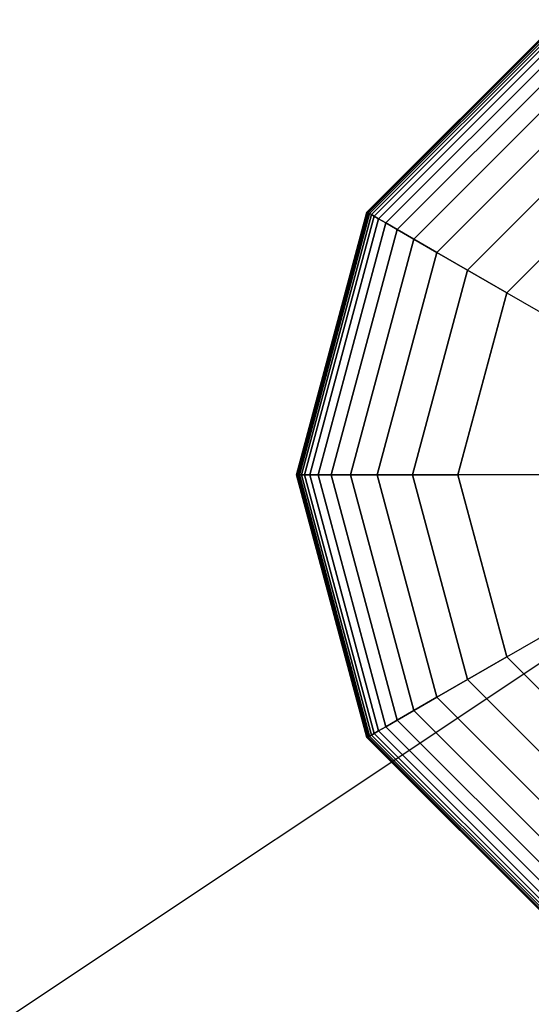
# Model space of a CAD drawing. Extents: x 4796 to 38713, y 30653 to 43575.
# Drawn here: x 14945 to 15039, y 40857 to 41039 of the extents above; entities that cross this region are included whole.
import ezdxf

# ---------------------------------------------------------------- set-up
doc = ezdxf.new("R2010")
doc.units = 0
doc.header["$LTSCALE"] = 350
doc.header["$MEASUREMENT"] = 0
doc.layers.add('TERRANO-1893', color=7, linetype='CONTINUOUS')

msp = doc.modelspace()

# ---------------------------------------------------------------- linework, layer by layer
at = {"layer": 'TERRANO-1893'}
for p, q in [((15009.18954, 41003.13796), (15044.57962, 41038.52805)), ((15044.57962, 41038.52805), (15009.18954, 41003.13796)), ((15009.18954, 41003.13796), (15044.57962, 41038.52805)), ((15044.57962, 41038.52805), (15009.18954, 41003.13796)), ((15009.24028, 41003.10867), (15044.60892, 41038.4773)), ((15044.60892, 41038.4773), (15009.24028, 41003.10867)), ((15009.24028, 41003.10867), (15044.60892, 41038.4773)), ((15044.60892, 41038.4773), (15009.24028, 41003.10867)), ((15009.24028, 41003.10867), (15044.60892, 41038.4773)), ((15044.60892, 41038.4773), (15009.24028, 41003.10867)), ((15009.24028, 41003.10867), (15044.60892, 41038.4773)), ((15044.60892, 41038.4773), (15009.24028, 41003.10867)), ((15009.39251, 41003.02078), (15044.69681, 41038.32507)), ((15044.69681, 41038.32507), (15009.39251, 41003.02078)), ((15009.39251, 41003.02078), (15044.69681, 41038.32507)), ((15044.69681, 41038.32507), (15009.39251, 41003.02078)), ((15009.39251, 41003.02078), (15044.69681, 41038.32507)), ((15044.69681, 41038.32507), (15009.39251, 41003.02078)), ((15009.39251, 41003.02078), (15044.69681, 41038.32507)), ((15044.69681, 41038.32507), (15009.39251, 41003.02078)), ((15009.64623, 41002.87429), (15044.84329, 41038.07135)), ((15044.84329, 41038.07135), (15009.64623, 41002.87429)), ((15009.64623, 41002.87429), (15044.84329, 41038.07135)), ((15044.84329, 41038.07135), (15009.64623, 41002.87429)), ((15009.64623, 41002.87429), (15044.84329, 41038.07135)), ((15044.84329, 41038.07135), (15009.64623, 41002.87429)), ((15009.64623, 41002.87429), (15044.84329, 41038.07135)), ((15044.84329, 41038.07135), (15009.64623, 41002.87429)), ((15010.00144, 41002.66921), (15045.04837, 41037.71615)), ((15045.04837, 41037.71615), (15010.00144, 41002.66921)), ((15010.00144, 41002.66921), (15045.04837, 41037.71615)), ((15045.04837, 41037.71615), (15010.00144, 41002.66921)), ((15010.00144, 41002.66921), (15045.04837, 41037.71615)), ((15045.04837, 41037.71615), (15010.00144, 41002.66921)), ((15010.00144, 41002.66921), (15045.04837, 41037.71615)), ((15045.04837, 41037.71615), (15010.00144, 41002.66921)), ((15010.49407, 41002.38479), (15045.33279, 41037.22351)), ((15045.33279, 41037.22351), (15010.49407, 41002.38479)), ((15010.49407, 41002.38479), (15045.33279, 41037.22351)), ((15045.33279, 41037.22351), (15010.49407, 41002.38479)), ((15010.49407, 41002.38479), (15045.33279, 41037.22351)), ((15045.33279, 41037.22351), (15010.49407, 41002.38479)), ((15010.49407, 41002.38479), (15045.33279, 41037.22351)), ((15045.33279, 41037.22351), (15010.49407, 41002.38479)), ((15011.30386, 41001.91726), (15045.80032, 41036.41373)), ((15045.80032, 41036.41373), (15011.30386, 41001.91726)), ((15011.30386, 41001.91726), (15045.80032, 41036.41373)), ((15045.80032, 41036.41373), (15011.30386, 41001.91726)), ((15011.30386, 41001.91726), (15045.80032, 41036.41373)), ((15045.80032, 41036.41373), (15011.30386, 41001.91726)), ((15011.30386, 41001.91726), (15045.80032, 41036.41373)), ((15045.80032, 41036.41373), (15011.30386, 41001.91726)), ((15012.64645, 41001.14212), (15046.57547, 41035.07113)), ((15046.57547, 41035.07113), (15012.64645, 41001.14212)), ((15012.64645, 41001.14212), (15046.57547, 41035.07113)), ((15046.57547, 41035.07113), (15012.64645, 41001.14212)), ((15012.64645, 41001.14212), (15046.57547, 41035.07113)), ((15046.57547, 41035.07113), (15012.64645, 41001.14212)), ((15012.64645, 41001.14212), (15046.57547, 41035.07113)), ((15046.57547, 41035.07113), (15012.64645, 41001.14212)), ((15014.73751, 40999.93484), (15047.78274, 41032.98007)), ((15047.78274, 41032.98007), (15014.73751, 40999.93484)), ((15014.73751, 40999.93484), (15047.78274, 41032.98007)), ((15047.78274, 41032.98007), (15014.73751, 40999.93484)), ((15014.73751, 40999.93484), (15047.78274, 41032.98007)), ((15047.78274, 41032.98007), (15014.73751, 40999.93484)), ((15014.73751, 40999.93484), (15047.78274, 41032.98007)), ((15047.78274, 41032.98007), (15014.73751, 40999.93484)), ((15017.79271, 40998.17092), (15049.54666, 41029.92488)), ((15049.54666, 41029.92488), (15017.79271, 40998.17092)), ((15017.79271, 40998.17092), (15049.54666, 41029.92488)), ((15049.54666, 41029.92488), (15017.79271, 40998.17092)), ((15017.79271, 40998.17092), (15049.54666, 41029.92488)), ((15049.54666, 41029.92488), (15017.79271, 40998.17092)), ((15017.79271, 40998.17092), (15049.54666, 41029.92488)), ((15049.54666, 41029.92488), (15017.79271, 40998.17092)), ((15022.02769, 40995.72586), (15051.99173, 41025.6899)), ((15051.99173, 41025.6899), (15022.02769, 40995.72586)), ((15022.02769, 40995.72586), (15051.99173, 41025.6899)), ((15051.99173, 41025.6899), (15022.02769, 40995.72586)), ((15022.02769, 40995.72586), (15051.99173, 41025.6899)), ((15051.99173, 41025.6899), (15022.02769, 40995.72586)), ((15022.02769, 40995.72586), (15051.99173, 41025.6899)), ((15051.99173, 41025.6899), (15022.02769, 40995.72586)), ((15027.65812, 40992.47512), (15055.24246, 41020.05946)), ((15055.24246, 41020.05946), (15027.65812, 40992.47512)), ((15027.65812, 40992.47512), (15055.24246, 41020.05946)), ((15055.24246, 41020.05946), (15027.65812, 40992.47512)), ((15027.65812, 40992.47512), (15055.24246, 41020.05946)), ((15055.24246, 41020.05946), (15027.65812, 40992.47512)), ((15027.65812, 40992.47512), (15055.24246, 41020.05946)), ((15055.24246, 41020.05946), (15027.65812, 40992.47512)), ((15059.42337, 41012.81792), (15034.89967, 40988.29421)), ((15034.89967, 40988.29421), (15059.42337, 41012.81792)), ((15059.42337, 41012.81792), (15034.89967, 40988.29421)), ((15034.89967, 40988.29421), (15059.42337, 41012.81792)), ((15059.42337, 41012.81792), (15034.89967, 40988.29421)), ((15034.89967, 40988.29421), (15059.42337, 41012.81792)), ((15059.42337, 41012.81792), (15034.89967, 40988.29421)), ((14996.23587, 40954.79421), (15009.18954, 41003.13796)), ((15009.18954, 41003.13796), (14996.23587, 40954.79421)), ((14996.23587, 40954.79421), (15009.18954, 41003.13796)), ((15009.18954, 41003.13796), (14996.23587, 40954.79421)), ((14996.29446, 40954.79421), (15009.24028, 41003.10867)), ((15009.24028, 41003.10867), (14996.29446, 40954.79421)), ((14996.29446, 40954.79421), (15009.24028, 41003.10867)), ((15009.24028, 41003.10867), (14996.29446, 40954.79421)), ((14996.29446, 40954.79421), (15009.24028, 41003.10867)), ((15009.24028, 41003.10867), (14996.29446, 40954.79421)), ((14996.29446, 40954.79421), (15009.24028, 41003.10867)), ((15009.24028, 41003.10867), (14996.29446, 40954.79421)), ((14996.47024, 40954.79421), (15009.39251, 41003.02078)), ((15009.39251, 41003.02078), (14996.47024, 40954.79421)), ((14996.47024, 40954.79421), (15009.39251, 41003.02078)), ((15009.39251, 41003.02078), (14996.47024, 40954.79421)), ((14996.47024, 40954.79421), (15009.39251, 41003.02078)), ((15009.39251, 41003.02078), (14996.47024, 40954.79421)), ((14996.47024, 40954.79421), (15009.39251, 41003.02078)), ((15009.39251, 41003.02078), (14996.47024, 40954.79421)), ((14996.76321, 40954.79421), (15009.64623, 41002.87429)), ((15009.64623, 41002.87429), (14996.76321, 40954.79421)), ((14996.76321, 40954.79421), (15009.64623, 41002.87429)), ((15009.64623, 41002.87429), (14996.76321, 40954.79421)), ((14996.76321, 40954.79421), (15009.64623, 41002.87429)), ((15009.64623, 41002.87429), (14996.76321, 40954.79421)), ((14996.76321, 40954.79421), (15009.64623, 41002.87429)), ((15009.64623, 41002.87429), (14996.76321, 40954.79421)), ((14997.17337, 40954.79421), (15010.00144, 41002.66921)), ((15010.00144, 41002.66921), (14997.17337, 40954.79421)), ((14997.17337, 40954.79421), (15010.00144, 41002.66921)), ((15010.00144, 41002.66921), (14997.17337, 40954.79421)), ((14997.17337, 40954.79421), (15010.00144, 41002.66921)), ((15010.00144, 41002.66921), (14997.17337, 40954.79421)), ((14997.17337, 40954.79421), (15010.00144, 41002.66921)), ((15010.00144, 41002.66921), (14997.17337, 40954.79421)), ((14997.74222, 40954.79421), (15010.49407, 41002.38479)), ((15010.49407, 41002.38479), (14997.74222, 40954.79421)), ((14997.74222, 40954.79421), (15010.49407, 41002.38479)), ((15010.49407, 41002.38479), (14997.74222, 40954.79421)), ((14997.74222, 40954.79421), (15010.49407, 41002.38479)), ((15010.49407, 41002.38479), (14997.74222, 40954.79421)), ((14997.74222, 40954.79421), (15010.49407, 41002.38479)), ((15010.49407, 41002.38479), (14997.74222, 40954.79421)), ((15009.18954, 41003.13796), (15009.24028, 41003.10867)), ((15009.24028, 41003.10867), (15009.18954, 41003.13796)), ((15009.24028, 41003.10867), (15009.18954, 41003.13796)), ((15009.18954, 41003.13796), (15009.24028, 41003.10867)), ((15009.18954, 41003.13796), (15009.24028, 41003.10867)), ((15009.24028, 41003.10867), (15009.18954, 41003.13796)), ((15009.24028, 41003.10867), (15009.18954, 41003.13796)), ((15009.18954, 41003.13796), (15009.24028, 41003.10867)), ((15009.24028, 41003.10867), (15009.39251, 41003.02078)), ((15009.39251, 41003.02078), (15009.24028, 41003.10867)), ((15009.39251, 41003.02078), (15009.24028, 41003.10867)), ((15009.24028, 41003.10867), (15009.39251, 41003.02078)), ((15009.24028, 41003.10867), (15009.39251, 41003.02078)), ((15009.39251, 41003.02078), (15009.24028, 41003.10867)), ((15009.39251, 41003.02078), (15009.24028, 41003.10867)), ((15009.24028, 41003.10867), (15009.39251, 41003.02078)), ((15009.39251, 41003.02078), (15009.64623, 41002.87429)), ((15009.64623, 41002.87429), (15009.39251, 41003.02078)), ((15009.64623, 41002.87429), (15009.39251, 41003.02078)), ((15009.39251, 41003.02078), (15009.64623, 41002.87429)), ((15009.39251, 41003.02078), (15009.64623, 41002.87429)), ((15009.64623, 41002.87429), (15009.39251, 41003.02078)), ((15009.64623, 41002.87429), (15009.39251, 41003.02078)), ((15009.39251, 41003.02078), (15009.64623, 41002.87429)), ((15009.64623, 41002.87429), (15010.00144, 41002.66921)), ((15010.00144, 41002.66921), (15009.64623, 41002.87429)), ((15010.00144, 41002.66921), (15009.64623, 41002.87429)), ((15009.64623, 41002.87429), (15010.00144, 41002.66921)), ((15009.64623, 41002.87429), (15010.00144, 41002.66921)), ((15010.00144, 41002.66921), (15009.64623, 41002.87429)), ((15010.00144, 41002.66921), (15009.64623, 41002.87429)), ((15009.64623, 41002.87429), (15010.00144, 41002.66921)), ((15010.00144, 41002.66921), (15010.49407, 41002.38479)), ((15010.49407, 41002.38479), (15010.00144, 41002.66921)), ((15010.49407, 41002.38479), (15010.00144, 41002.66921)), ((15010.00144, 41002.66921), (15010.49407, 41002.38479)), ((15010.00144, 41002.66921), (15010.49407, 41002.38479)), ((15010.49407, 41002.38479), (15010.00144, 41002.66921)), ((15010.49407, 41002.38479), (15010.00144, 41002.66921)), ((15010.00144, 41002.66921), (15010.49407, 41002.38479)), ((15010.49407, 41002.38479), (15011.30386, 41001.91726)), ((15011.30386, 41001.91726), (15010.49407, 41002.38479)), ((15011.30386, 41001.91726), (15010.49407, 41002.38479)), ((15010.49407, 41002.38479), (15011.30386, 41001.91726)), ((15010.49407, 41002.38479), (15011.30386, 41001.91726)), ((15011.30386, 41001.91726), (15010.49407, 41002.38479)), ((15011.30386, 41001.91726), (15010.49407, 41002.38479)), ((15010.49407, 41002.38479), (15011.30386, 41001.91726)), ((14998.67728, 40954.79421), (15011.30386, 41001.91726)), ((15011.30386, 41001.91726), (14998.67728, 40954.79421)), ((14998.67728, 40954.79421), (15011.30386, 41001.91726)), ((15011.30386, 41001.91726), (14998.67728, 40954.79421)), ((14998.67728, 40954.79421), (15011.30386, 41001.91726)), ((15011.30386, 41001.91726), (14998.67728, 40954.79421)), ((14998.67728, 40954.79421), (15011.30386, 41001.91726)), ((15011.30386, 41001.91726), (14998.67728, 40954.79421)), ((15000.22757, 40954.79421), (15012.64645, 41001.14212)), ((15012.64645, 41001.14212), (15000.22757, 40954.79421)), ((15000.22757, 40954.79421), (15012.64645, 41001.14212)), ((15012.64645, 41001.14212), (15000.22757, 40954.79421)), ((15000.22757, 40954.79421), (15012.64645, 41001.14212)), ((15012.64645, 41001.14212), (15000.22757, 40954.79421)), ((15000.22757, 40954.79421), (15012.64645, 41001.14212)), ((15012.64645, 41001.14212), (15000.22757, 40954.79421)), ((15011.30386, 41001.91726), (15012.64645, 41001.14212)), ((15012.64645, 41001.14212), (15011.30386, 41001.91726)), ((15012.64645, 41001.14212), (15011.30386, 41001.91726)), ((15011.30386, 41001.91726), (15012.64645, 41001.14212)), ((15011.30386, 41001.91726), (15012.64645, 41001.14212)), ((15012.64645, 41001.14212), (15011.30386, 41001.91726)), ((15012.64645, 41001.14212), (15011.30386, 41001.91726)), ((15011.30386, 41001.91726), (15012.64645, 41001.14212)), ((15012.64645, 41001.14212), (15014.73751, 40999.93484)), ((15014.73751, 40999.93484), (15012.64645, 41001.14212)), ((15014.73751, 40999.93484), (15012.64645, 41001.14212)), ((15012.64645, 41001.14212), (15014.73751, 40999.93484)), ((15012.64645, 41001.14212), (15014.73751, 40999.93484)), ((15014.73751, 40999.93484), (15012.64645, 41001.14212)), ((15014.73751, 40999.93484), (15012.64645, 41001.14212)), ((15012.64645, 41001.14212), (15014.73751, 40999.93484)), ((15002.64212, 40954.79421), (15014.73751, 40999.93484)), ((15014.73751, 40999.93484), (15002.64212, 40954.79421)), ((15002.64212, 40954.79421), (15014.73751, 40999.93484)), ((15014.73751, 40999.93484), (15002.64212, 40954.79421)), ((15002.64212, 40954.79421), (15014.73751, 40999.93484)), ((15014.73751, 40999.93484), (15002.64212, 40954.79421)), ((15002.64212, 40954.79421), (15014.73751, 40999.93484)), ((15014.73751, 40999.93484), (15002.64212, 40954.79421)), ((15014.73751, 40999.93484), (15017.79271, 40998.17092)), ((15017.79271, 40998.17092), (15014.73751, 40999.93484)), ((15017.79271, 40998.17092), (15014.73751, 40999.93484)), ((15014.73751, 40999.93484), (15017.79271, 40998.17092)), ((15014.73751, 40999.93484), (15017.79271, 40998.17092)), ((15017.79271, 40998.17092), (15014.73751, 40999.93484)), ((15017.79271, 40998.17092), (15014.73751, 40999.93484)), ((15014.73751, 40999.93484), (15017.79271, 40998.17092)), ((15006.16995, 40954.79421), (15017.79271, 40998.17092)), ((15017.79271, 40998.17092), (15006.16995, 40954.79421)), ((15006.16995, 40954.79421), (15017.79271, 40998.17092)), ((15017.79271, 40998.17092), (15006.16995, 40954.79421)), ((15006.16995, 40954.79421), (15017.79271, 40998.17092)), ((15017.79271, 40998.17092), (15006.16995, 40954.79421)), ((15006.16995, 40954.79421), (15017.79271, 40998.17092)), ((15017.79271, 40998.17092), (15006.16995, 40954.79421)), ((15017.79271, 40998.17092), (15022.02769, 40995.72586)), ((15022.02769, 40995.72586), (15017.79271, 40998.17092)), ((15022.02769, 40995.72586), (15017.79271, 40998.17092)), ((15017.79271, 40998.17092), (15022.02769, 40995.72586)), ((15017.79271, 40998.17092), (15022.02769, 40995.72586)), ((15022.02769, 40995.72586), (15017.79271, 40998.17092)), ((15022.02769, 40995.72586), (15017.79271, 40998.17092)), ((15017.79271, 40998.17092), (15022.02769, 40995.72586)), ((15011.06009, 40954.79421), (15022.02769, 40995.72586)), ((15022.02769, 40995.72586), (15011.06009, 40954.79421)), ((15011.06009, 40954.79421), (15022.02769, 40995.72586)), ((15022.02769, 40995.72586), (15011.06009, 40954.79421)), ((15011.06009, 40954.79421), (15022.02769, 40995.72586)), ((15022.02769, 40995.72586), (15011.06009, 40954.79421)), ((15011.06009, 40954.79421), (15022.02769, 40995.72586)), ((15022.02769, 40995.72586), (15011.06009, 40954.79421)), ((15022.02769, 40995.72586), (15027.65812, 40992.47512)), ((15027.65812, 40992.47512), (15022.02769, 40995.72586)), ((15027.65812, 40992.47512), (15022.02769, 40995.72586)), ((15022.02769, 40995.72586), (15027.65812, 40992.47512)), ((15022.02769, 40995.72586), (15027.65812, 40992.47512)), ((15027.65812, 40992.47512), (15022.02769, 40995.72586)), ((15027.65812, 40992.47512), (15022.02769, 40995.72586)), ((15022.02769, 40995.72586), (15027.65812, 40992.47512)), ((15017.56155, 40954.79421), (15027.65812, 40992.47512)), ((15027.65812, 40992.47512), (15017.56155, 40954.79421)), ((15017.56155, 40954.79421), (15027.65812, 40992.47512)), ((15027.65812, 40992.47512), (15017.56155, 40954.79421)), ((15017.56155, 40954.79421), (15027.65812, 40992.47512)), ((15027.65812, 40992.47512), (15017.56155, 40954.79421)), ((15017.56155, 40954.79421), (15027.65812, 40992.47512)), ((15027.65812, 40992.47512), (15017.56155, 40954.79421)), ((15027.65812, 40992.47512), (15034.89967, 40988.29421)), ((15034.89967, 40988.29421), (15027.65812, 40992.47512)), ((15034.89967, 40988.29421), (15027.65812, 40992.47512)), ((15027.65812, 40992.47512), (15034.89967, 40988.29421)), ((15027.65812, 40992.47512), (15034.89967, 40988.29421)), ((15034.89967, 40988.29421), (15027.65812, 40992.47512)), ((15034.89967, 40988.29421), (15027.65812, 40992.47512)), ((15027.65812, 40992.47512), (15034.89967, 40988.29421)), ((15034.89967, 40988.29421), (15025.92337, 40954.79421)), ((15025.92337, 40954.79421), (15034.89967, 40988.29421)), ((15034.89967, 40988.29421), (15025.92337, 40954.79421)), ((15025.92337, 40954.79421), (15034.89967, 40988.29421)), ((15034.89967, 40988.29421), (15025.92337, 40954.79421)), ((15025.92337, 40954.79421), (15034.89967, 40988.29421)), ((15025.92337, 40954.79421), (15034.89967, 40988.29421)), ((15034.89967, 40988.29421), (15034.89967, 40988.29421)), ((15034.89967, 40988.29421), (15034.89967, 40988.29421)), ((15034.89967, 40988.29421), (15048.51395, 40980.434)), ((15034.89967, 40988.29421), (15048.51395, 40980.434)), ((12092.92337, 38954.79421), (15092.92337, 40954.79421)), ((14996.23587, 40954.79421), (14996.29446, 40954.79421)), ((15009.18954, 40906.45046), (14996.23587, 40954.79421)), ((14996.29446, 40954.79421), (14996.23587, 40954.79421)), ((14996.23587, 40954.79421), (15009.18954, 40906.45046)), ((14996.29446, 40954.79421), (14996.23587, 40954.79421)), ((14996.23587, 40954.79421), (14996.29446, 40954.79421)), ((14996.23587, 40954.79421), (14996.29446, 40954.79421)), ((15009.18954, 40906.45046), (14996.23587, 40954.79421)), ((14996.29446, 40954.79421), (14996.23587, 40954.79421)), ((14996.23587, 40954.79421), (15009.18954, 40906.45046)), ((14996.29446, 40954.79421), (14996.23587, 40954.79421)), ((14996.23587, 40954.79421), (14996.29446, 40954.79421)), ((14996.29446, 40954.79421), (14996.47024, 40954.79421)), ((15009.24028, 40906.47976), (14996.29446, 40954.79421)), ((14996.29446, 40954.79421), (15009.24028, 40906.47976)), ((15009.24028, 40906.47976), (14996.29446, 40954.79421)), ((14996.47024, 40954.79421), (14996.29446, 40954.79421)), ((14996.29446, 40954.79421), (15009.24028, 40906.47976)), ((14996.47024, 40954.79421), (14996.29446, 40954.79421)), ((14996.29446, 40954.79421), (14996.47024, 40954.79421)), ((14996.29446, 40954.79421), (14996.47024, 40954.79421)), ((15009.24028, 40906.47976), (14996.29446, 40954.79421)), ((14996.29446, 40954.79421), (15009.24028, 40906.47976)), ((15009.24028, 40906.47976), (14996.29446, 40954.79421)), ((14996.47024, 40954.79421), (14996.29446, 40954.79421)), ((14996.29446, 40954.79421), (15009.24028, 40906.47976)), ((14996.47024, 40954.79421), (14996.29446, 40954.79421)), ((14996.29446, 40954.79421), (14996.47024, 40954.79421)), ((14996.47024, 40954.79421), (14996.76321, 40954.79421)), ((15009.39251, 40906.56765), (14996.47024, 40954.79421)), ((14996.47024, 40954.79421), (15009.39251, 40906.56765)), ((15009.39251, 40906.56765), (14996.47024, 40954.79421)), ((14996.76321, 40954.79421), (14996.47024, 40954.79421)), ((14996.47024, 40954.79421), (15009.39251, 40906.56765)), ((14996.76321, 40954.79421), (14996.47024, 40954.79421)), ((14996.47024, 40954.79421), (14996.76321, 40954.79421)), ((14996.47024, 40954.79421), (14996.76321, 40954.79421)), ((15009.39251, 40906.56765), (14996.47024, 40954.79421)), ((14996.47024, 40954.79421), (15009.39251, 40906.56765)), ((15009.39251, 40906.56765), (14996.47024, 40954.79421)), ((14996.76321, 40954.79421), (14996.47024, 40954.79421)), ((14996.47024, 40954.79421), (15009.39251, 40906.56765)), ((14996.76321, 40954.79421), (14996.47024, 40954.79421)), ((14996.47024, 40954.79421), (14996.76321, 40954.79421)), ((14996.76321, 40954.79421), (14997.17337, 40954.79421)), ((15009.64623, 40906.71414), (14996.76321, 40954.79421)), ((14996.76321, 40954.79421), (15009.64623, 40906.71414)), ((15009.64623, 40906.71414), (14996.76321, 40954.79421)), ((14997.17337, 40954.79421), (14996.76321, 40954.79421)), ((14996.76321, 40954.79421), (15009.64623, 40906.71414)), ((14997.17337, 40954.79421), (14996.76321, 40954.79421)), ((14996.76321, 40954.79421), (14997.17337, 40954.79421)), ((14996.76321, 40954.79421), (14997.17337, 40954.79421)), ((15009.64623, 40906.71414), (14996.76321, 40954.79421)), ((14996.76321, 40954.79421), (15009.64623, 40906.71414)), ((15009.64623, 40906.71414), (14996.76321, 40954.79421)), ((14997.17337, 40954.79421), (14996.76321, 40954.79421)), ((14996.76321, 40954.79421), (15009.64623, 40906.71414)), ((14997.17337, 40954.79421), (14996.76321, 40954.79421)), ((14996.76321, 40954.79421), (14997.17337, 40954.79421)), ((14997.17337, 40954.79421), (14997.74222, 40954.79421)), ((15010.00144, 40906.91921), (14997.17337, 40954.79421)), ((14997.17337, 40954.79421), (15010.00144, 40906.91921)), ((15010.00144, 40906.91921), (14997.17337, 40954.79421)), ((14997.74222, 40954.79421), (14997.17337, 40954.79421)), ((14997.17337, 40954.79421), (15010.00144, 40906.91921)), ((14997.74222, 40954.79421), (14997.17337, 40954.79421)), ((14997.17337, 40954.79421), (14997.74222, 40954.79421)), ((14997.17337, 40954.79421), (14997.74222, 40954.79421)), ((15010.00144, 40906.91921), (14997.17337, 40954.79421)), ((14997.17337, 40954.79421), (15010.00144, 40906.91921)), ((15010.00144, 40906.91921), (14997.17337, 40954.79421)), ((14997.74222, 40954.79421), (14997.17337, 40954.79421)), ((14997.17337, 40954.79421), (15010.00144, 40906.91921)), ((14997.74222, 40954.79421), (14997.17337, 40954.79421)), ((14997.17337, 40954.79421), (14997.74222, 40954.79421)), ((14997.74222, 40954.79421), (14998.67728, 40954.79421)), ((15010.49407, 40907.20364), (14997.74222, 40954.79421)), ((14997.74222, 40954.79421), (15010.49407, 40907.20364)), ((15010.49407, 40907.20364), (14997.74222, 40954.79421)), ((14998.67728, 40954.79421), (14997.74222, 40954.79421)), ((14997.74222, 40954.79421), (15010.49407, 40907.20364)), ((14998.67728, 40954.79421), (14997.74222, 40954.79421)), ((14997.74222, 40954.79421), (14998.67728, 40954.79421)), ((14997.74222, 40954.79421), (14998.67728, 40954.79421)), ((15010.49407, 40907.20364), (14997.74222, 40954.79421)), ((14997.74222, 40954.79421), (15010.49407, 40907.20364)), ((15010.49407, 40907.20364), (14997.74222, 40954.79421)), ((14998.67728, 40954.79421), (14997.74222, 40954.79421)), ((14997.74222, 40954.79421), (15010.49407, 40907.20364)), ((14998.67728, 40954.79421), (14997.74222, 40954.79421)), ((14997.74222, 40954.79421), (14998.67728, 40954.79421)), ((14998.67728, 40954.79421), (15000.22757, 40954.79421)), ((15011.30386, 40907.67117), (14998.67728, 40954.79421)), ((14998.67728, 40954.79421), (15011.30386, 40907.67117)), ((15011.30386, 40907.67117), (14998.67728, 40954.79421)), ((15000.22757, 40954.79421), (14998.67728, 40954.79421)), ((14998.67728, 40954.79421), (15011.30386, 40907.67117)), ((15000.22757, 40954.79421), (14998.67728, 40954.79421)), ((14998.67728, 40954.79421), (15000.22757, 40954.79421)), ((14998.67728, 40954.79421), (15000.22757, 40954.79421)), ((15011.30386, 40907.67117), (14998.67728, 40954.79421)), ((14998.67728, 40954.79421), (15011.30386, 40907.67117)), ((15011.30386, 40907.67117), (14998.67728, 40954.79421)), ((15000.22757, 40954.79421), (14998.67728, 40954.79421)), ((14998.67728, 40954.79421), (15011.30386, 40907.67117)), ((15000.22757, 40954.79421), (14998.67728, 40954.79421)), ((14998.67728, 40954.79421), (15000.22757, 40954.79421)), ((15000.22757, 40954.79421), (15002.64212, 40954.79421)), ((15012.64645, 40908.44631), (15000.22757, 40954.79421)), ((15000.22757, 40954.79421), (15012.64645, 40908.44631)), ((15012.64645, 40908.44631), (15000.22757, 40954.79421)), ((15002.64212, 40954.79421), (15000.22757, 40954.79421)), ((15000.22757, 40954.79421), (15012.64645, 40908.44631)), ((15002.64212, 40954.79421), (15000.22757, 40954.79421)), ((15000.22757, 40954.79421), (15002.64212, 40954.79421)), ((15000.22757, 40954.79421), (15002.64212, 40954.79421)), ((15012.64645, 40908.44631), (15000.22757, 40954.79421)), ((15000.22757, 40954.79421), (15012.64645, 40908.44631)), ((15012.64645, 40908.44631), (15000.22757, 40954.79421)), ((15002.64212, 40954.79421), (15000.22757, 40954.79421)), ((15000.22757, 40954.79421), (15012.64645, 40908.44631)), ((15002.64212, 40954.79421), (15000.22757, 40954.79421)), ((15000.22757, 40954.79421), (15002.64212, 40954.79421)), ((15002.64212, 40954.79421), (15006.16995, 40954.79421)), ((15014.73751, 40909.65359), (15002.64212, 40954.79421)), ((15002.64212, 40954.79421), (15014.73751, 40909.65359)), ((15014.73751, 40909.65359), (15002.64212, 40954.79421)), ((15006.16995, 40954.79421), (15002.64212, 40954.79421)), ((15002.64212, 40954.79421), (15014.73751, 40909.65359)), ((15006.16995, 40954.79421), (15002.64212, 40954.79421)), ((15002.64212, 40954.79421), (15006.16995, 40954.79421)), ((15002.64212, 40954.79421), (15006.16995, 40954.79421)), ((15014.73751, 40909.65359), (15002.64212, 40954.79421)), ((15002.64212, 40954.79421), (15014.73751, 40909.65359)), ((15014.73751, 40909.65359), (15002.64212, 40954.79421)), ((15006.16995, 40954.79421), (15002.64212, 40954.79421)), ((15002.64212, 40954.79421), (15014.73751, 40909.65359)), ((15006.16995, 40954.79421), (15002.64212, 40954.79421)), ((15002.64212, 40954.79421), (15006.16995, 40954.79421)), ((15006.16995, 40954.79421), (15011.06009, 40954.79421)), ((15017.79271, 40911.41751), (15006.16995, 40954.79421)), ((15006.16995, 40954.79421), (15017.79271, 40911.41751)), ((15017.79271, 40911.41751), (15006.16995, 40954.79421)), ((15011.06009, 40954.79421), (15006.16995, 40954.79421)), ((15006.16995, 40954.79421), (15017.79271, 40911.41751)), ((15011.06009, 40954.79421), (15006.16995, 40954.79421)), ((15006.16995, 40954.79421), (15011.06009, 40954.79421)), ((15006.16995, 40954.79421), (15011.06009, 40954.79421)), ((15017.79271, 40911.41751), (15006.16995, 40954.79421)), ((15006.16995, 40954.79421), (15017.79271, 40911.41751)), ((15017.79271, 40911.41751), (15006.16995, 40954.79421)), ((15011.06009, 40954.79421), (15006.16995, 40954.79421)), ((15006.16995, 40954.79421), (15017.79271, 40911.41751)), ((15011.06009, 40954.79421), (15006.16995, 40954.79421)), ((15006.16995, 40954.79421), (15011.06009, 40954.79421)), ((15011.06009, 40954.79421), (15017.56155, 40954.79421)), ((15022.02769, 40913.86257), (15011.06009, 40954.79421)), ((15011.06009, 40954.79421), (15022.02769, 40913.86257)), ((15022.02769, 40913.86257), (15011.06009, 40954.79421)), ((15017.56155, 40954.79421), (15011.06009, 40954.79421)), ((15011.06009, 40954.79421), (15022.02769, 40913.86257)), ((15017.56155, 40954.79421), (15011.06009, 40954.79421)), ((15011.06009, 40954.79421), (15017.56155, 40954.79421)), ((15011.06009, 40954.79421), (15017.56155, 40954.79421)), ((15022.02769, 40913.86257), (15011.06009, 40954.79421)), ((15011.06009, 40954.79421), (15022.02769, 40913.86257)), ((15022.02769, 40913.86257), (15011.06009, 40954.79421)), ((15017.56155, 40954.79421), (15011.06009, 40954.79421)), ((15011.06009, 40954.79421), (15022.02769, 40913.86257)), ((15017.56155, 40954.79421), (15011.06009, 40954.79421)), ((15011.06009, 40954.79421), (15017.56155, 40954.79421)), ((15017.56155, 40954.79421), (15025.92337, 40954.79421)), ((15027.65812, 40917.11331), (15017.56155, 40954.79421)), ((15017.56155, 40954.79421), (15027.65812, 40917.11331)), ((15027.65812, 40917.11331), (15017.56155, 40954.79421)), ((15025.92337, 40954.79421), (15017.56155, 40954.79421)), ((15017.56155, 40954.79421), (15027.65812, 40917.11331)), ((15025.92337, 40954.79421), (15017.56155, 40954.79421)), ((15017.56155, 40954.79421), (15025.92337, 40954.79421)), ((15017.56155, 40954.79421), (15025.92337, 40954.79421)), ((15027.65812, 40917.11331), (15017.56155, 40954.79421)), ((15017.56155, 40954.79421), (15027.65812, 40917.11331)), ((15027.65812, 40917.11331), (15017.56155, 40954.79421)), ((15025.92337, 40954.79421), (15017.56155, 40954.79421)), ((15017.56155, 40954.79421), (15027.65812, 40917.11331)), ((15025.92337, 40954.79421), (15017.56155, 40954.79421)), ((15017.56155, 40954.79421), (15025.92337, 40954.79421)), ((15025.92337, 40954.79421), (15034.89967, 40921.29421)), ((15034.89967, 40921.29421), (15025.92337, 40954.79421)), ((15025.92337, 40954.79421), (15034.89967, 40921.29421)), ((15034.89967, 40921.29421), (15025.92337, 40954.79421)), ((15025.92337, 40954.79421), (15034.89967, 40921.29421)), ((15034.89967, 40921.29421), (15025.92337, 40954.79421)), ((15025.92337, 40954.79421), (15025.92337, 40954.79421)), ((15025.92337, 40954.79421), (15025.92337, 40954.79421)), ((15041.64379, 40954.79421), (15025.92337, 40954.79421)), ((15041.64379, 40954.79421), (15025.92337, 40954.79421)), ((15025.92337, 40954.79421), (15034.89967, 40921.29421)), ((15034.89967, 40921.29421), (15048.51395, 40929.15442)), ((15034.89967, 40921.29421), (15048.51395, 40929.15442)), ((15027.65812, 40917.11331), (15034.89967, 40921.29421)), ((15034.89967, 40921.29421), (15027.65812, 40917.11331)), ((15034.89967, 40921.29421), (15027.65812, 40917.11331)), ((15027.65812, 40917.11331), (15034.89967, 40921.29421)), ((15027.65812, 40917.11331), (15034.89967, 40921.29421)), ((15034.89967, 40921.29421), (15027.65812, 40917.11331)), ((15034.89967, 40921.29421), (15027.65812, 40917.11331)), ((15027.65812, 40917.11331), (15034.89967, 40921.29421)), ((15034.89967, 40921.29421), (15059.42337, 40896.77051)), ((15059.42337, 40896.77051), (15034.89967, 40921.29421)), ((15034.89967, 40921.29421), (15059.42337, 40896.77051)), ((15059.42337, 40896.77051), (15034.89967, 40921.29421)), ((15034.89967, 40921.29421), (15059.42337, 40896.77051)), ((15059.42337, 40896.77051), (15034.89967, 40921.29421)), ((15034.89967, 40921.29421), (15034.89967, 40921.29421)), ((15034.89967, 40921.29421), (15034.89967, 40921.29421)), ((15059.42337, 40896.77051), (15034.89967, 40921.29421)), ((15022.02769, 40913.86257), (15027.65812, 40917.11331)), ((15027.65812, 40917.11331), (15022.02769, 40913.86257)), ((15027.65812, 40917.11331), (15022.02769, 40913.86257)), ((15022.02769, 40913.86257), (15027.65812, 40917.11331)), ((15022.02769, 40913.86257), (15027.65812, 40917.11331)), ((15027.65812, 40917.11331), (15022.02769, 40913.86257)), ((15027.65812, 40917.11331), (15022.02769, 40913.86257)), ((15022.02769, 40913.86257), (15027.65812, 40917.11331)), ((15055.24246, 40889.52897), (15027.65812, 40917.11331)), ((15027.65812, 40917.11331), (15055.24246, 40889.52897)), ((15055.24246, 40889.52897), (15027.65812, 40917.11331)), ((15027.65812, 40917.11331), (15055.24246, 40889.52897)), ((15055.24246, 40889.52897), (15027.65812, 40917.11331)), ((15027.65812, 40917.11331), (15055.24246, 40889.52897)), ((15055.24246, 40889.52897), (15027.65812, 40917.11331)), ((15027.65812, 40917.11331), (15055.24246, 40889.52897)), ((15017.79271, 40911.41751), (15022.02769, 40913.86257)), ((15022.02769, 40913.86257), (15017.79271, 40911.41751)), ((15022.02769, 40913.86257), (15017.79271, 40911.41751)), ((15017.79271, 40911.41751), (15022.02769, 40913.86257)), ((15017.79271, 40911.41751), (15022.02769, 40913.86257)), ((15022.02769, 40913.86257), (15017.79271, 40911.41751)), ((15022.02769, 40913.86257), (15017.79271, 40911.41751)), ((15017.79271, 40911.41751), (15022.02769, 40913.86257)), ((15051.99173, 40883.89853), (15022.02769, 40913.86257)), ((15022.02769, 40913.86257), (15051.99173, 40883.89853)), ((15051.99173, 40883.89853), (15022.02769, 40913.86257)), ((15022.02769, 40913.86257), (15051.99173, 40883.89853)), ((15051.99173, 40883.89853), (15022.02769, 40913.86257)), ((15022.02769, 40913.86257), (15051.99173, 40883.89853)), ((15051.99173, 40883.89853), (15022.02769, 40913.86257)), ((15022.02769, 40913.86257), (15051.99173, 40883.89853)), ((15014.73751, 40909.65359), (15017.79271, 40911.41751)), ((15017.79271, 40911.41751), (15014.73751, 40909.65359)), ((15017.79271, 40911.41751), (15014.73751, 40909.65359)), ((15014.73751, 40909.65359), (15017.79271, 40911.41751)), ((15014.73751, 40909.65359), (15017.79271, 40911.41751)), ((15017.79271, 40911.41751), (15014.73751, 40909.65359)), ((15017.79271, 40911.41751), (15014.73751, 40909.65359)), ((15014.73751, 40909.65359), (15017.79271, 40911.41751)), ((15049.54666, 40879.66355), (15017.79271, 40911.41751)), ((15017.79271, 40911.41751), (15049.54666, 40879.66355)), ((15049.54666, 40879.66355), (15017.79271, 40911.41751)), ((15017.79271, 40911.41751), (15049.54666, 40879.66355)), ((15049.54666, 40879.66355), (15017.79271, 40911.41751)), ((15017.79271, 40911.41751), (15049.54666, 40879.66355)), ((15049.54666, 40879.66355), (15017.79271, 40911.41751)), ((15017.79271, 40911.41751), (15049.54666, 40879.66355)), ((15011.30386, 40907.67117), (15012.64645, 40908.44631)), ((15012.64645, 40908.44631), (15011.30386, 40907.67117)), ((15012.64645, 40908.44631), (15011.30386, 40907.67117)), ((15011.30386, 40907.67117), (15012.64645, 40908.44631)), ((15011.30386, 40907.67117), (15012.64645, 40908.44631)), ((15012.64645, 40908.44631), (15011.30386, 40907.67117)), ((15012.64645, 40908.44631), (15011.30386, 40907.67117)), ((15011.30386, 40907.67117), (15012.64645, 40908.44631)), ((15012.64645, 40908.44631), (15014.73751, 40909.65359)), ((15014.73751, 40909.65359), (15012.64645, 40908.44631)), ((15014.73751, 40909.65359), (15012.64645, 40908.44631)), ((15012.64645, 40908.44631), (15014.73751, 40909.65359)), ((15012.64645, 40908.44631), (15014.73751, 40909.65359)), ((15014.73751, 40909.65359), (15012.64645, 40908.44631)), ((15014.73751, 40909.65359), (15012.64645, 40908.44631)), ((15012.64645, 40908.44631), (15014.73751, 40909.65359)), ((15046.57547, 40874.5173), (15012.64645, 40908.44631)), ((15012.64645, 40908.44631), (15046.57547, 40874.5173)), ((15046.57547, 40874.5173), (15012.64645, 40908.44631)), ((15012.64645, 40908.44631), (15046.57547, 40874.5173)), ((15046.57547, 40874.5173), (15012.64645, 40908.44631)), ((15012.64645, 40908.44631), (15046.57547, 40874.5173)), ((15046.57547, 40874.5173), (15012.64645, 40908.44631)), ((15012.64645, 40908.44631), (15046.57547, 40874.5173)), ((15047.78274, 40876.60836), (15014.73751, 40909.65359)), ((15014.73751, 40909.65359), (15047.78274, 40876.60836)), ((15047.78274, 40876.60836), (15014.73751, 40909.65359)), ((15014.73751, 40909.65359), (15047.78274, 40876.60836)), ((15047.78274, 40876.60836), (15014.73751, 40909.65359)), ((15014.73751, 40909.65359), (15047.78274, 40876.60836)), ((15047.78274, 40876.60836), (15014.73751, 40909.65359)), ((15014.73751, 40909.65359), (15047.78274, 40876.60836)), ((15009.18954, 40906.45046), (15009.24028, 40906.47976)), ((15009.24028, 40906.47976), (15009.18954, 40906.45046)), ((15009.24028, 40906.47976), (15009.18954, 40906.45046)), ((15009.18954, 40906.45046), (15009.24028, 40906.47976)), ((15009.18954, 40906.45046), (15009.24028, 40906.47976)), ((15009.24028, 40906.47976), (15009.18954, 40906.45046)), ((15009.24028, 40906.47976), (15009.18954, 40906.45046)), ((15009.18954, 40906.45046), (15009.24028, 40906.47976)), ((15044.57962, 40871.06038), (15009.18954, 40906.45046)), ((15009.18954, 40906.45046), (15044.57962, 40871.06038)), ((15044.57962, 40871.06038), (15009.18954, 40906.45046)), ((15009.18954, 40906.45046), (15044.57962, 40871.06038)), ((15009.24028, 40906.47976), (15009.39251, 40906.56765)), ((15009.39251, 40906.56765), (15009.24028, 40906.47976)), ((15009.39251, 40906.56765), (15009.24028, 40906.47976)), ((15009.24028, 40906.47976), (15009.39251, 40906.56765)), ((15009.24028, 40906.47976), (15009.39251, 40906.56765)), ((15009.39251, 40906.56765), (15009.24028, 40906.47976)), ((15009.39251, 40906.56765), (15009.24028, 40906.47976)), ((15009.24028, 40906.47976), (15009.39251, 40906.56765)), ((15044.60892, 40871.11113), (15009.24028, 40906.47976)), ((15009.24028, 40906.47976), (15044.60892, 40871.11113)), ((15044.60892, 40871.11113), (15009.24028, 40906.47976)), ((15009.24028, 40906.47976), (15044.60892, 40871.11113)), ((15044.60892, 40871.11113), (15009.24028, 40906.47976)), ((15009.24028, 40906.47976), (15044.60892, 40871.11113)), ((15044.60892, 40871.11113), (15009.24028, 40906.47976)), ((15009.24028, 40906.47976), (15044.60892, 40871.11113)), ((15009.39251, 40906.56765), (15009.64623, 40906.71414)), ((15009.64623, 40906.71414), (15009.39251, 40906.56765)), ((15009.64623, 40906.71414), (15009.39251, 40906.56765)), ((15009.39251, 40906.56765), (15009.64623, 40906.71414)), ((15009.39251, 40906.56765), (15009.64623, 40906.71414)), ((15009.64623, 40906.71414), (15009.39251, 40906.56765)), ((15009.64623, 40906.71414), (15009.39251, 40906.56765)), ((15009.39251, 40906.56765), (15009.64623, 40906.71414)), ((15044.69681, 40871.26336), (15009.39251, 40906.56765)), ((15009.39251, 40906.56765), (15044.69681, 40871.26336)), ((15044.69681, 40871.26336), (15009.39251, 40906.56765)), ((15009.39251, 40906.56765), (15044.69681, 40871.26336)), ((15044.69681, 40871.26336), (15009.39251, 40906.56765)), ((15009.39251, 40906.56765), (15044.69681, 40871.26336)), ((15044.69681, 40871.26336), (15009.39251, 40906.56765)), ((15009.39251, 40906.56765), (15044.69681, 40871.26336)), ((15009.64623, 40906.71414), (15010.00144, 40906.91921)), ((15010.00144, 40906.91921), (15009.64623, 40906.71414)), ((15010.00144, 40906.91921), (15009.64623, 40906.71414)), ((15009.64623, 40906.71414), (15010.00144, 40906.91921)), ((15009.64623, 40906.71414), (15010.00144, 40906.91921)), ((15010.00144, 40906.91921), (15009.64623, 40906.71414)), ((15010.00144, 40906.91921), (15009.64623, 40906.71414)), ((15009.64623, 40906.71414), (15010.00144, 40906.91921)), ((15044.84329, 40871.51708), (15009.64623, 40906.71414)), ((15009.64623, 40906.71414), (15044.84329, 40871.51708)), ((15044.84329, 40871.51708), (15009.64623, 40906.71414)), ((15009.64623, 40906.71414), (15044.84329, 40871.51708)), ((15044.84329, 40871.51708), (15009.64623, 40906.71414)), ((15009.64623, 40906.71414), (15044.84329, 40871.51708)), ((15044.84329, 40871.51708), (15009.64623, 40906.71414)), ((15009.64623, 40906.71414), (15044.84329, 40871.51708)), ((15010.00144, 40906.91921), (15010.49407, 40907.20364)), ((15010.49407, 40907.20364), (15010.00144, 40906.91921)), ((15010.49407, 40907.20364), (15010.00144, 40906.91921)), ((15010.00144, 40906.91921), (15010.49407, 40907.20364)), ((15010.00144, 40906.91921), (15010.49407, 40907.20364)), ((15010.49407, 40907.20364), (15010.00144, 40906.91921)), ((15010.49407, 40907.20364), (15010.00144, 40906.91921)), ((15010.00144, 40906.91921), (15010.49407, 40907.20364)), ((15045.04837, 40871.87228), (15010.00144, 40906.91921)), ((15010.00144, 40906.91921), (15045.04837, 40871.87228)), ((15045.04837, 40871.87228), (15010.00144, 40906.91921)), ((15010.00144, 40906.91921), (15045.04837, 40871.87228)), ((15045.04837, 40871.87228), (15010.00144, 40906.91921)), ((15010.00144, 40906.91921), (15045.04837, 40871.87228)), ((15045.04837, 40871.87228), (15010.00144, 40906.91921)), ((15010.00144, 40906.91921), (15045.04837, 40871.87228)), ((15010.49407, 40907.20364), (15011.30386, 40907.67117)), ((15011.30386, 40907.67117), (15010.49407, 40907.20364)), ((15011.30386, 40907.67117), (15010.49407, 40907.20364)), ((15010.49407, 40907.20364), (15011.30386, 40907.67117)), ((15010.49407, 40907.20364), (15011.30386, 40907.67117)), ((15011.30386, 40907.67117), (15010.49407, 40907.20364)), ((15011.30386, 40907.67117), (15010.49407, 40907.20364)), ((15010.49407, 40907.20364), (15011.30386, 40907.67117)), ((15045.33279, 40872.36492), (15010.49407, 40907.20364)), ((15010.49407, 40907.20364), (15045.33279, 40872.36492)), ((15045.33279, 40872.36492), (15010.49407, 40907.20364)), ((15010.49407, 40907.20364), (15045.33279, 40872.36492)), ((15045.33279, 40872.36492), (15010.49407, 40907.20364)), ((15010.49407, 40907.20364), (15045.33279, 40872.36492)), ((15045.33279, 40872.36492), (15010.49407, 40907.20364)), ((15010.49407, 40907.20364), (15045.33279, 40872.36492)), ((15045.80032, 40873.1747), (15011.30386, 40907.67117)), ((15011.30386, 40907.67117), (15045.80032, 40873.1747)), ((15045.80032, 40873.1747), (15011.30386, 40907.67117)), ((15011.30386, 40907.67117), (15045.80032, 40873.1747)), ((15045.80032, 40873.1747), (15011.30386, 40907.67117)), ((15011.30386, 40907.67117), (15045.80032, 40873.1747)), ((15045.80032, 40873.1747), (15011.30386, 40907.67117)), ((15011.30386, 40907.67117), (15045.80032, 40873.1747))]:
    msp.add_line(p, q, dxfattribs=at)

doc.saveas('drawing.dxf')
